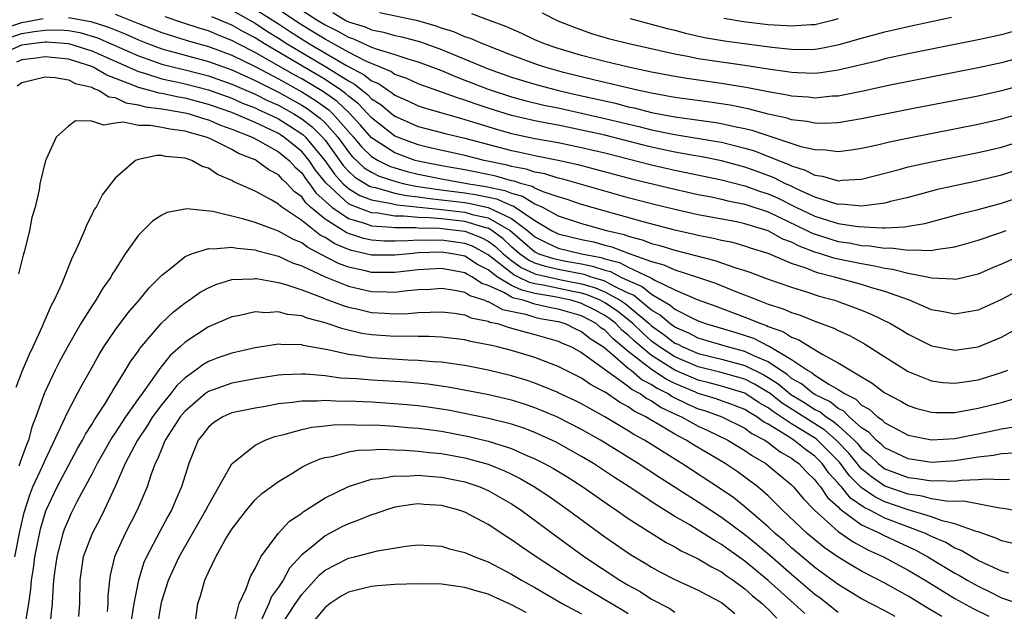
# Model space of a CAD drawing. Units: inches. Extents: x 2511000 to 2512116, y 1497000 to 1500000.
# Drawn here: x 2511067 to 2511151, y 1498644 to 1498695 of the extents above; entities that cross this region are included whole.
import ezdxf

# ---------------------------------------------------------------- set-up
doc = ezdxf.new("R2010")
doc.units = ezdxf.units.IN
doc.header["$MEASUREMENT"] = 0
doc.layers.add('LD25111497_2ft', color=93, linetype='Continuous')

msp = doc.modelspace()

# ---------------------------------------------------------------- linework, layer by layer
at = {"layer": 'LD25111497_2ft'}
for points, elevation in [([(2511075, 1498695.558), (2511077, 1498694.748), (2511079, 1498693.968), (2511081.256, 1498693.256), (2511083, 1498692.766), (2511085, 1498692.021), (2511087, 1498691.047), (2511089, 1498690.001), (2511091, 1498688.892), (2511092.17, 1498688.17), (2511093.33, 1498687.33), (2511093.676, 1498687), (2511095.442, 1498685), (2511096.148, 1498684.147), (2511097, 1498683.346), (2511097.566, 1498683), (2511098.521, 1498682.521), (2511099, 1498682.362), (2511100.049, 1498682.049), (2511101, 1498681.814), (2511103, 1498681.418), (2511105.315, 1498681), (2511106.775, 1498680.775), (2511108.429, 1498680.429), (2511109, 1498680.185), (2511109.941, 1498679.941), (2511111, 1498679.282), (2511111.631, 1498679), (2511113, 1498678.251), (2511115, 1498677.594), (2511117.119, 1498677), (2511118.633, 1498676.633), (2511119, 1498676.492), (2511120.195, 1498676.195), (2511121, 1498675.879), (2511121.709, 1498675.709), (2511123, 1498675.301), (2511126.425, 1498674.425), (2511128.225, 1498673.775), (2511129, 1498673.546), (2511129.405, 1498673.405), (2511131, 1498672.822), (2511133, 1498672.119), (2511134.268, 1498671.732), (2511135.368, 1498671.368), (2511136.706, 1498671), (2511137, 1498670.901), (2511139, 1498670.153), (2511139.822, 1498669.822), (2511141.476, 1498669), (2511142.438, 1498668.438), (2511143, 1498668.086), (2511145, 1498667.096), (2511147, 1498666.725), (2511149, 1498667.021), (2511151, 1498667.837), (2511153, 1498668.94)], 8636), ([(2511085, 1498695.884), (2511087, 1498694.767), (2511088.063, 1498694.062), (2511089, 1498693.493), (2511089.768, 1498693), (2511093.133, 1498691), (2511095, 1498689.82), (2511095.537, 1498689.537), (2511096.201, 1498689), (2511096.655, 1498688.655), (2511097, 1498688.292), (2511097.789, 1498687.789), (2511098.723, 1498687), (2511099, 1498686.784), (2511101, 1498685.918), (2511103.305, 1498685.305), (2511105, 1498684.914), (2511109, 1498683.844), (2511109.702, 1498683.702), (2511111, 1498683.409), (2511113, 1498683.022), (2511114.66, 1498682.66), (2511119.397, 1498681.397), (2511123, 1498680.524), (2511125, 1498680.076), (2511126.134, 1498679.866), (2511127, 1498679.684), (2511127.542, 1498679.541), (2511129, 1498679.259), (2511131, 1498678.58), (2511134.315, 1498677), (2511134.763, 1498676.763), (2511136.264, 1498676.264), (2511137, 1498676.059), (2511137.925, 1498675.925), (2511139, 1498675.715), (2511139.685, 1498675.685), (2511141, 1498675.473), (2511141.491, 1498675.491), (2511143, 1498675.297), (2511143.344, 1498675.344), (2511145, 1498675.28), (2511145.365, 1498675.365), (2511147, 1498675.577), (2511149, 1498676.158), (2511150.758, 1498676.758), (2511151.395, 1498677)], 8630), ([(2511087, 1498695.981), (2511089, 1498694.709), (2511090.031, 1498694.031), (2511091.683, 1498693), (2511094.845, 1498691.155), (2511096.357, 1498690.356), (2511097, 1498689.836), (2511097.591, 1498689.591), (2511098.437, 1498689), (2511098.781, 1498688.781), (2511099, 1498688.596), (2511100.11, 1498688.11), (2511101, 1498687.681), (2511101.502, 1498687.501), (2511104.615, 1498686.615), (2511105, 1498686.524), (2511107.688, 1498685.688), (2511109, 1498685.316), (2511111, 1498684.894), (2511113, 1498684.539), (2511115, 1498684.119), (2511117, 1498683.638), (2511121, 1498682.623), (2511123, 1498682.161), (2511127, 1498681.34), (2511129, 1498680.833), (2511130.341, 1498680.341), (2511131, 1498680.129), (2511131.783, 1498679.783), (2511133.359, 1498679), (2511135, 1498678.213), (2511136.167, 1498677.833), (2511137, 1498677.585), (2511138.677, 1498677.323), (2511140.79, 1498677.21), (2511141, 1498677.232), (2511142.693, 1498677.307), (2511143, 1498677.373), (2511144.404, 1498677.596), (2511145.995, 1498678.005), (2511147.563, 1498678.437), (2511149, 1498678.793), (2511151, 1498679.334), (2511153, 1498679.998)], 8628), ([(2511153, 1498682.386), (2511151, 1498681.747), (2511149, 1498681.255), (2511145.504, 1498680.496), (2511143, 1498679.833), (2511141.474, 1498679.474), (2511141, 1498679.345), (2511139, 1498679.086), (2511137.241, 1498679.241), (2511137, 1498679.23), (2511136.699, 1498679.301), (2511135, 1498679.853), (2511133.471, 1498680.529), (2511132.841, 1498680.841), (2511132.48, 1498681), (2511131.507, 1498681.507), (2511130.055, 1498682.055), (2511129, 1498682.425), (2511127, 1498682.957), (2511125.302, 1498683.302), (2511124.582, 1498683.418), (2511123, 1498683.713), (2511121, 1498684.134), (2511120.301, 1498684.301), (2511117, 1498685.154), (2511115, 1498685.61), (2511113, 1498686.024), (2511112.166, 1498686.166), (2511111, 1498686.403), (2511109, 1498686.851), (2511107, 1498687.48), (2511105.859, 1498687.859), (2511105, 1498688.177), (2511104.357, 1498688.357), (2511101, 1498689.577), (2511100.025, 1498690.025), (2511099, 1498690.385), (2511098.638, 1498690.638), (2511097, 1498691.304), (2511096.452, 1498691.548), (2511095, 1498692.3), (2511093.726, 1498693), (2511093.27, 1498693.27), (2511093, 1498693.397), (2511092.015, 1498694.015), (2511090.765, 1498694.765), (2511089, 1498695.939)], 8626), ([(2511091, 1498695.881), (2511092.373, 1498695), (2511093, 1498694.621), (2511094.102, 1498694.102), (2511095, 1498693.571), (2511095.437, 1498693.436), (2511097, 1498692.718), (2511097.467, 1498692.533), (2511099, 1498692.077), (2511100.368, 1498691.632), (2511101, 1498691.462), (2511103, 1498690.701), (2511104.19, 1498690.19), (2511105, 1498689.893), (2511107, 1498689.112), (2511109, 1498688.453), (2511110.141, 1498688.141), (2511111.755, 1498687.755), (2511113, 1498687.504), (2511117, 1498686.596), (2511119.898, 1498685.898), (2511121, 1498685.617), (2511123, 1498685.216), (2511126.63, 1498684.63), (2511127, 1498684.555), (2511129, 1498684.054), (2511129.813, 1498683.813), (2511131.867, 1498683), (2511132.692, 1498682.692), (2511133, 1498682.531), (2511134.172, 1498682.172), (2511135, 1498681.729), (2511135.654, 1498681.654), (2511137, 1498681.258), (2511137.296, 1498681.296), (2511139, 1498681.4), (2511142.225, 1498682.225), (2511143, 1498682.44), (2511145, 1498682.884), (2511149, 1498683.68), (2511149.887, 1498683.887), (2511151, 1498684.152), (2511153, 1498684.765)], 8624), ([(2511093.678, 1498695.678), (2511094.795, 1498695), (2511095, 1498694.895), (2511096.45, 1498694.45), (2511097, 1498694.192), (2511098.008, 1498694.008), (2511099, 1498693.717), (2511099.599, 1498693.599), (2511101.183, 1498693.183), (2511103, 1498692.522), (2511107, 1498690.869), (2511109, 1498690.155), (2511111, 1498689.544), (2511113.014, 1498689), (2511114.621, 1498688.621), (2511117.899, 1498687.899), (2511119, 1498687.612), (2511119.506, 1498687.506), (2511121, 1498687.115), (2511123, 1498686.744), (2511126.293, 1498686.293), (2511127, 1498686.17), (2511128.091, 1498685.909), (2511129, 1498685.729), (2511129.592, 1498685.592), (2511133.796, 1498684.204), (2511135, 1498683.925), (2511135.904, 1498683.904), (2511137, 1498683.752), (2511138.098, 1498683.902), (2511139, 1498684.046), (2511140.349, 1498684.349), (2511141.395, 1498684.606), (2511143.053, 1498684.947), (2511149, 1498686.104), (2511151, 1498686.558), (2511153, 1498687.144)], 8622), ([(2511153, 1498689.525), (2511151, 1498688.962), (2511149, 1498688.527), (2511143.45, 1498687.45), (2511139, 1498686.559), (2511137, 1498686.229), (2511135.829, 1498686.171), (2511135, 1498686.189), (2511134.337, 1498686.337), (2511133, 1498686.493), (2511132.621, 1498686.621), (2511131, 1498686.975), (2511129.391, 1498687.391), (2511127.728, 1498687.728), (2511125.991, 1498687.991), (2511123, 1498688.398), (2511121, 1498688.761), (2511119.901, 1498689), (2511116.116, 1498689.884), (2511113.449, 1498690.551), (2511111.837, 1498691), (2511111, 1498691.286), (2511109, 1498692.037), (2511106.516, 1498693), (2511105.47, 1498693.47), (2511105, 1498693.61), (2511104.035, 1498694.035), (2511103, 1498694.347), (2511102.522, 1498694.522), (2511100.962, 1498694.962), (2511097.676, 1498695.676)], 8620), ([(2511153, 1498691.917), (2511151, 1498691.369), (2511149, 1498690.946), (2511141.448, 1498689.448), (2511139, 1498688.922), (2511137, 1498688.523), (2511136.5, 1498688.5), (2511135, 1498688.353), (2511134.424, 1498688.424), (2511133, 1498688.52), (2511132.613, 1498688.613), (2511131, 1498688.894), (2511129.238, 1498689.238), (2511127, 1498689.589), (2511124.017, 1498690.017), (2511123, 1498690.188), (2511121, 1498690.582), (2511119.019, 1498691), (2511117, 1498691.476), (2511115, 1498691.995), (2511113, 1498692.59), (2511111.805, 1498693), (2511111, 1498693.346), (2511109.877, 1498693.876), (2511108.495, 1498694.495), (2511107.106, 1498695), (2511105.587, 1498695.587)], 8618), ([(2511153, 1498694.354), (2511151, 1498693.784), (2511149, 1498693.353), (2511143, 1498692.132), (2511141, 1498691.703), (2511140.444, 1498691.556), (2511137, 1498690.734), (2511135.491, 1498690.509), (2511135, 1498690.462), (2511133.491, 1498690.509), (2511133, 1498690.542), (2511132.613, 1498690.613), (2511131, 1498690.838), (2511129, 1498691.144), (2511127, 1498691.42), (2511125, 1498691.726), (2511124.084, 1498691.916), (2511123, 1498692.111), (2511119.046, 1498693), (2511117.417, 1498693.416), (2511115.87, 1498693.87), (2511114.391, 1498694.391), (2511113, 1498694.95), (2511111.633, 1498695.633)], 8616), ([(2511065, 1498694.171), (2511067, 1498694.84), (2511068.833, 1498695.167)], 8638), ([(2511071, 1498695.274), (2511072.917, 1498694.917), (2511074.435, 1498694.435), (2511075, 1498694.191), (2511075.864, 1498693.864), (2511077, 1498693.338), (2511077.857, 1498693), (2511079, 1498692.58), (2511083, 1498691.492), (2511085, 1498690.763), (2511087, 1498689.869), (2511089, 1498688.87), (2511091, 1498687.754), (2511091.466, 1498687.467), (2511092.611, 1498686.611), (2511093, 1498686.223), (2511094.091, 1498685), (2511095, 1498683.728), (2511095.33, 1498683.33), (2511096.368, 1498682.368), (2511097, 1498681.983), (2511097.654, 1498681.655), (2511099.16, 1498681.16), (2511099.806, 1498681), (2511100.786, 1498680.786), (2511102.521, 1498680.521), (2511103.601, 1498680.399), (2511105, 1498680.214), (2511106.052, 1498680.052), (2511107.702, 1498679.702), (2511109, 1498679.147), (2511109.117, 1498679.117), (2511111, 1498677.847), (2511112.42, 1498677), (2511113, 1498676.708), (2511115, 1498676.221), (2511116.009, 1498676.01), (2511117, 1498675.726), (2511117.584, 1498675.584), (2511119, 1498675.039), (2511121, 1498674.334), (2511122.053, 1498674.053), (2511123, 1498673.608), (2511124.931, 1498673), (2511126.464, 1498672.464), (2511128.273, 1498671.727), (2511129.331, 1498671.331), (2511130.14, 1498671), (2511131, 1498670.681), (2511132.28, 1498670.28), (2511133, 1498669.949), (2511133.724, 1498669.724), (2511135, 1498669.219), (2511136.615, 1498668.615), (2511137, 1498668.411), (2511137.968, 1498667.968), (2511139.259, 1498667.259), (2511141, 1498666.151), (2511143, 1498664.902), (2511145, 1498664.09), (2511145.957, 1498663.957), (2511147, 1498663.886), (2511148.031, 1498664.031), (2511149, 1498664.189), (2511151, 1498664.796), (2511151.542, 1498665)], 8638), ([(2511153.551, 1498672.449), (2511151, 1498671.069), (2511149, 1498670.166), (2511147, 1498669.818), (2511146.016, 1498670.016), (2511145, 1498670.192), (2511143.109, 1498671), (2511141, 1498671.748), (2511139.958, 1498672.042), (2511139, 1498672.35), (2511136.667, 1498673), (2511135.33, 1498673.33), (2511135, 1498673.437), (2511134.256, 1498673.744), (2511133, 1498674.158), (2511131, 1498675.016), (2511129.485, 1498675.485), (2511129, 1498675.658), (2511127.947, 1498675.947), (2511127, 1498676.136), (2511126.316, 1498676.316), (2511125, 1498676.563), (2511124.653, 1498676.653), (2511123, 1498677.021), (2511120.273, 1498677.727), (2511115, 1498679.231), (2511113.686, 1498679.686), (2511113, 1498679.876), (2511111.687, 1498680.313), (2511111, 1498680.62), (2511110.766, 1498680.766), (2511109.86, 1498681), (2511109.221, 1498681.221), (2511109, 1498681.263), (2511107.653, 1498681.653), (2511105.999, 1498681.999), (2511105, 1498682.191), (2511103, 1498682.532), (2511101, 1498682.924), (2511100.734, 1498683), (2511099, 1498683.643), (2511097, 1498684.932), (2511096.036, 1498686.036), (2511095.074, 1498687.074), (2511094.042, 1498688.042), (2511092.874, 1498688.873), (2511091, 1498690.007), (2511090.358, 1498690.357), (2511087, 1498692.271), (2511085.555, 1498693), (2511085, 1498693.301), (2511083.774, 1498693.774), (2511083, 1498694.114), (2511082.313, 1498694.313), (2511080.801, 1498694.801), (2511079.306, 1498695.306)], 8634), ([(2511152.948, 1498675), (2511151, 1498674.104), (2511150.212, 1498673.788), (2511149, 1498673.254), (2511147.184, 1498672.816), (2511147, 1498672.784), (2511146.815, 1498672.815), (2511145, 1498672.903), (2511144.618, 1498673), (2511143, 1498673.313), (2511141.655, 1498673.655), (2511141, 1498673.728), (2511139.967, 1498673.967), (2511139, 1498674.116), (2511137, 1498674.537), (2511136.628, 1498674.628), (2511135.477, 1498675), (2511135, 1498675.138), (2511133.641, 1498675.641), (2511133, 1498675.979), (2511132.257, 1498676.257), (2511131, 1498676.954), (2511129, 1498677.568), (2511128.28, 1498677.72), (2511125, 1498678.337), (2511123, 1498678.788), (2511121, 1498679.276), (2511119, 1498679.797), (2511113.386, 1498681.386), (2511113, 1498681.471), (2511111.841, 1498681.841), (2511111, 1498681.994), (2511110.253, 1498682.252), (2511109, 1498682.486), (2511108.602, 1498682.602), (2511106.646, 1498683), (2511105, 1498683.419), (2511101.882, 1498684.117), (2511101, 1498684.341), (2511099.215, 1498685), (2511099, 1498685.093), (2511097, 1498686.647), (2511095.865, 1498687.865), (2511095, 1498688.52), (2511094.754, 1498688.754), (2511094.408, 1498689), (2511093, 1498689.936), (2511087.809, 1498693), (2511087, 1498693.509), (2511086.018, 1498694.018), (2511085, 1498694.615), (2511083.313, 1498695.312)], 8632), ([(2511119.168, 1498695.168), (2511122.329, 1498694.329), (2511123, 1498694.166), (2511123.913, 1498693.913), (2511125.545, 1498693.545), (2511127.25, 1498693.25), (2511131.291, 1498692.709), (2511133, 1498692.534), (2511133.48, 1498692.52), (2511135, 1498692.544), (2511135.399, 1498692.601), (2511137.068, 1498692.933), (2511139, 1498693.501), (2511141, 1498694.044), (2511143, 1498694.494), (2511146.718, 1498695.282)], 8614), ([(2511137, 1498695.139), (2511136.488, 1498695), (2511135, 1498694.639), (2511134.633, 1498694.633), (2511133, 1498694.504), (2511132.55, 1498694.55), (2511131, 1498694.625), (2511128.882, 1498694.882), (2511127.181, 1498695.181)], 8612), ([(2511065, 1498693.229), (2511067, 1498693.884), (2511068.074, 1498694.074), (2511069, 1498694.185), (2511070.207, 1498694.207), (2511071, 1498694.147), (2511071.97, 1498693.97), (2511073.508, 1498693.508), (2511077, 1498691.972), (2511079, 1498691.269), (2511080.045, 1498691), (2511081, 1498690.775), (2511083, 1498690.258), (2511085, 1498689.551), (2511087, 1498688.691), (2511088.126, 1498688.126), (2511089, 1498687.735), (2511090.315, 1498687), (2511091, 1498686.57), (2511091.888, 1498685.888), (2511092.776, 1498685), (2511093, 1498684.727), (2511094.556, 1498682.557), (2511095, 1498682.074), (2511095.56, 1498681.56), (2511096.801, 1498680.801), (2511097, 1498680.727), (2511097.334, 1498680.666), (2511099, 1498680.197), (2511099.983, 1498679.982), (2511101, 1498679.875), (2511101.755, 1498679.755), (2511103, 1498679.63), (2511105, 1498679.38), (2511105.329, 1498679.329), (2511107, 1498678.968), (2511109, 1498678.031), (2511110.37, 1498677), (2511111, 1498676.452), (2511111.948, 1498675.948), (2511113, 1498675.474), (2511114.983, 1498675), (2511116.675, 1498674.675), (2511117, 1498674.564), (2511118.241, 1498674.241), (2511119, 1498673.851), (2511120.938, 1498672.938), (2511121, 1498672.887), (2511121.27, 1498672.73), (2511123, 1498671.908), (2511124.916, 1498671.084), (2511126.503, 1498670.503), (2511129, 1498669.56), (2511130.346, 1498669), (2511130.838, 1498668.838), (2511131, 1498668.755), (2511132.305, 1498668.305), (2511133, 1498667.83), (2511133.615, 1498667.615), (2511134.588, 1498667), (2511135.618, 1498666.382), (2511137, 1498665.647), (2511139, 1498664.422), (2511139.903, 1498663.903), (2511140.917, 1498663.118), (2511141, 1498663.054), (2511142.354, 1498662.354), (2511143, 1498661.98), (2511143.732, 1498661.732), (2511145, 1498661.398), (2511145.373, 1498661.373), (2511147, 1498661.386), (2511147.456, 1498661.456), (2511149, 1498661.738), (2511151, 1498662.246), (2511153, 1498662.837)], 8640), ([(2511065.675, 1498692.325), (2511067, 1498692.903), (2511067.646, 1498693), (2511069, 1498693.163), (2511069.166, 1498693.166), (2511071.022, 1498693.022), (2511073, 1498692.396), (2511077, 1498690.616), (2511077.517, 1498690.483), (2511079, 1498690.009), (2511080.248, 1498689.752), (2511081, 1498689.575), (2511083, 1498689.05), (2511085, 1498688.332), (2511085.926, 1498687.926), (2511087, 1498687.512), (2511087.341, 1498687.341), (2511088.104, 1498687), (2511089, 1498686.556), (2511089.961, 1498685.961), (2511091, 1498685.292), (2511091.165, 1498685.165), (2511091.331, 1498685), (2511092.976, 1498683), (2511093.813, 1498681.813), (2511094.56, 1498681), (2511095, 1498680.597), (2511095.99, 1498679.99), (2511097, 1498679.611), (2511098.696, 1498679.304), (2511099.179, 1498679.179), (2511103, 1498678.793), (2511105, 1498678.56), (2511105.626, 1498678.374), (2511107, 1498678.072), (2511108.865, 1498677), (2511111, 1498675.149), (2511111.097, 1498675.097), (2511111.313, 1498675), (2511112.578, 1498674.578), (2511113.647, 1498674.353), (2511115, 1498674.124), (2511115.943, 1498673.943), (2511117, 1498673.581), (2511117.461, 1498673.461), (2511118.358, 1498673), (2511119, 1498672.699), (2511120.187, 1498672.187), (2511121, 1498671.522), (2511122.596, 1498670.596), (2511123, 1498670.242), (2511124.57, 1498669.43), (2511125, 1498669.233), (2511125.623, 1498669), (2511128.23, 1498668.23), (2511129.745, 1498667.745), (2511131, 1498667.106), (2511131.079, 1498667.079), (2511133, 1498665.931), (2511134.361, 1498665), (2511134.772, 1498664.772), (2511135, 1498664.583), (2511136.18, 1498663.819), (2511137, 1498663.362), (2511137.357, 1498663.118), (2511137.529, 1498663), (2511138.512, 1498662.512), (2511139, 1498662.011), (2511139.658, 1498661.658), (2511140.367, 1498661), (2511140.753, 1498660.753), (2511141, 1498660.489), (2511142.118, 1498659.882), (2511143, 1498659.429), (2511145, 1498659.024), (2511147, 1498659.15), (2511148.537, 1498659.463), (2511149, 1498659.54), (2511151, 1498659.966), (2511151.882, 1498660.118)], 8642), ([(2511152.117, 1498657.883), (2511151, 1498657.821), (2511150.315, 1498657.685), (2511149, 1498657.545), (2511147, 1498657.226), (2511145, 1498657.094), (2511143, 1498657.399), (2511141, 1498658.336), (2511140.663, 1498658.663), (2511140.251, 1498659), (2511139.646, 1498659.647), (2511139, 1498660.06), (2511137.945, 1498661), (2511137.479, 1498661.479), (2511137, 1498661.717), (2511136.29, 1498662.29), (2511135, 1498662.909), (2511134.853, 1498663), (2511134.711, 1498663.118), (2511133.842, 1498663.842), (2511133, 1498664.307), (2511132.625, 1498664.625), (2511132.035, 1498665), (2511131, 1498665.709), (2511129.764, 1498666.236), (2511129, 1498666.619), (2511127.515, 1498667), (2511125, 1498667.752), (2511124.177, 1498668.177), (2511123, 1498668.684), (2511122.568, 1498669), (2511121.733, 1498669.733), (2511121, 1498670.158), (2511119.435, 1498671.435), (2511119, 1498671.623), (2511117.828, 1498672.172), (2511117, 1498672.631), (2511116.741, 1498672.741), (2511115.827, 1498673), (2511115.211, 1498673.211), (2511113, 1498673.637), (2511111.894, 1498673.894), (2511111, 1498674.192), (2511110.442, 1498674.442), (2511109.679, 1498675), (2511109, 1498675.591), (2511108.28, 1498676.28), (2511107.307, 1498677), (2511107, 1498677.177), (2511106.774, 1498677.226), (2511105, 1498677.752), (2511103, 1498677.976), (2511101.918, 1498678.082), (2511101, 1498678.103), (2511099.768, 1498678.231), (2511099, 1498678.228), (2511097.537, 1498678.463), (2511097, 1498678.495), (2511095.179, 1498679.179), (2511095, 1498679.289), (2511093.069, 1498681.069), (2511092.179, 1498682.179), (2511091.633, 1498683), (2511091, 1498683.758), (2511089.469, 1498685), (2511089.184, 1498685.184), (2511089, 1498685.297), (2511088.411, 1498685.589), (2511087, 1498686.246), (2511085, 1498687.107), (2511083, 1498687.809), (2511081, 1498688.348), (2511080.437, 1498688.437), (2511079, 1498688.748), (2511078.776, 1498688.776), (2511077.986, 1498689), (2511077, 1498689.254), (2511076.538, 1498689.462), (2511074.301, 1498690.301), (2511073.134, 1498691), (2511073, 1498691.06), (2511071, 1498691.685), (2511069, 1498691.884), (2511068.235, 1498691.765), (2511067, 1498691.623), (2511066.566, 1498691.434)], 8644), ([(2511066.609, 1498689.391), (2511067, 1498689.697), (2511069, 1498690.159), (2511069.883, 1498690.118), (2511071, 1498689.925), (2511071.613, 1498689.613), (2511073, 1498689.277), (2511073.173, 1498689.173), (2511073.654, 1498689), (2511074.465, 1498688.464), (2511075, 1498688.39), (2511075.939, 1498687.939), (2511077, 1498687.777), (2511077.605, 1498687.605), (2511079, 1498687.435), (2511079.357, 1498687.357), (2511081, 1498687.097), (2511081.362, 1498687), (2511082.584, 1498686.584), (2511083, 1498686.47), (2511084.03, 1498686.03), (2511085, 1498685.692), (2511086.758, 1498685), (2511087.253, 1498684.747), (2511089, 1498683.75), (2511089.929, 1498683), (2511090.43, 1498682.43), (2511091, 1498681.933), (2511091.373, 1498681.373), (2511091.675, 1498681), (2511092.218, 1498680.218), (2511093.586, 1498679), (2511095, 1498678.013), (2511096.393, 1498677.607), (2511097, 1498677.379), (2511098.722, 1498677.278), (2511099, 1498677.233), (2511100.757, 1498677.243), (2511101, 1498677.217), (2511102.823, 1498677.177), (2511104.473, 1498677), (2511105, 1498676.927), (2511106.396, 1498676.395), (2511107, 1498676.074), (2511107.617, 1498675.617), (2511108.262, 1498675), (2511109, 1498674.406), (2511109.812, 1498673.812), (2511111, 1498673.28), (2511111.21, 1498673.21), (2511113.245, 1498672.755), (2511115, 1498672.421), (2511116.107, 1498672.108), (2511117, 1498671.729), (2511118.315, 1498671), (2511118.724, 1498670.724), (2511120.789, 1498669), (2511121, 1498668.805), (2511122.059, 1498668.059), (2511123, 1498667.334), (2511123.233, 1498667.233), (2511123.685, 1498667), (2511125, 1498666.448), (2511127, 1498665.958), (2511129, 1498665.421), (2511130.613, 1498664.613), (2511131, 1498664.378), (2511131.842, 1498663.842), (2511132.703, 1498663.118), (2511132.928, 1498662.928), (2511134.177, 1498662.177), (2511135, 1498661.644), (2511135.435, 1498661.435), (2511135.974, 1498661), (2511136.599, 1498660.599), (2511137, 1498660.25), (2511138.365, 1498659), (2511138.674, 1498658.674), (2511139, 1498658.271), (2511139.699, 1498657.699), (2511140.42, 1498657), (2511140.736, 1498656.736), (2511141, 1498656.557), (2511143, 1498655.809), (2511143.724, 1498655.724), (2511145, 1498655.501), (2511145.53, 1498655.53), (2511147, 1498655.494), (2511147.573, 1498655.573), (2511149, 1498655.615), (2511149.687, 1498655.687), (2511151, 1498655.631), (2511151.671, 1498655.671)], 8646), ([(2511153, 1498652.793), (2511151.149, 1498653.148), (2511150.832, 1498653.169), (2511147.761, 1498653.761), (2511147, 1498653.741), (2511146.24, 1498653.76), (2511145, 1498653.982), (2511144.202, 1498654.202), (2511143, 1498654.382), (2511141, 1498655.058), (2511139.846, 1498655.846), (2511139, 1498656.551), (2511138.775, 1498656.775), (2511138.61, 1498657), (2511137.89, 1498657.89), (2511137, 1498658.829), (2511136.83, 1498659), (2511135.852, 1498659.852), (2511132.181, 1498662.181), (2511131.06, 1498663.06), (2511130.964, 1498663.118), (2511129.816, 1498663.816), (2511129, 1498664.225), (2511126.835, 1498664.834), (2511125, 1498665.286), (2511123, 1498666.141), (2511121.68, 1498667), (2511121, 1498667.504), (2511120.203, 1498668.203), (2511119.377, 1498669), (2511118.067, 1498670.067), (2511117, 1498670.789), (2511116.592, 1498671), (2511115.474, 1498671.474), (2511115, 1498671.608), (2511114.249, 1498671.751), (2511111.693, 1498672.307), (2511111, 1498672.424), (2511110.533, 1498672.533), (2511109.589, 1498673), (2511109.182, 1498673.182), (2511107, 1498674.91), (2511105.643, 1498675.643), (2511105, 1498675.888), (2511103, 1498676.167), (2511102.135, 1498676.135), (2511101, 1498676.166), (2511100.093, 1498676.093), (2511099, 1498676.085), (2511098.089, 1498676.088), (2511097, 1498676.162), (2511096.31, 1498676.31), (2511095, 1498676.725), (2511094.807, 1498676.807), (2511093, 1498677.956), (2511091.759, 1498679), (2511091.357, 1498679.357), (2511091, 1498679.871), (2511090.343, 1498680.343), (2511089.755, 1498681), (2511089.351, 1498681.351), (2511089, 1498681.751), (2511088.179, 1498682.18), (2511087.107, 1498683), (2511087, 1498683.056), (2511085.592, 1498683.592), (2511085, 1498683.929), (2511083.131, 1498684.869), (2511082.825, 1498685), (2511081.391, 1498685.391), (2511081, 1498685.524), (2511079.688, 1498685.688), (2511079, 1498685.839), (2511077.999, 1498686.001), (2511077, 1498686.004), (2511075.728, 1498686.271), (2511075, 1498686.206), (2511074.03, 1498686.03), (2511073, 1498686.375), (2511071.602, 1498686.398), (2511071, 1498685.935), (2511069.942, 1498685), (2511069.107, 1498683.107), (2511069.045, 1498683), (2511068.556, 1498681), (2511068.492, 1498680.492), (2511068.142, 1498679), (2511067.882, 1498678.118), (2511067.677, 1498677), (2511067.234, 1498675.234), (2511067.122, 1498674.878), (2511066.732, 1498673.268)], 8648), ([(2511152.118, 1498650.118), (2511151, 1498650.367), (2511150.581, 1498650.581), (2511149, 1498651.133), (2511148.831, 1498651.169), (2511147, 1498651.833), (2511145.903, 1498652.097), (2511145, 1498652.434), (2511143, 1498653.038), (2511141, 1498653.717), (2511140.131, 1498654.131), (2511138.954, 1498654.954), (2511137.955, 1498655.955), (2511137.105, 1498657.105), (2511136.117, 1498658.117), (2511135.105, 1498659.105), (2511133, 1498660.402), (2511131.434, 1498661.434), (2511131, 1498661.772), (2511130.219, 1498662.219), (2511129, 1498663.03), (2511128.707, 1498663.118), (2511127, 1498663.629), (2511125.924, 1498663.924), (2511125, 1498664.147), (2511123, 1498665), (2511121, 1498666.261), (2511120.092, 1498667), (2511119.51, 1498667.51), (2511119, 1498668.002), (2511118.452, 1498668.452), (2511117.921, 1498669), (2511117.411, 1498669.411), (2511117, 1498669.689), (2511116.149, 1498670.149), (2511115, 1498670.73), (2511114.101, 1498671), (2511112.692, 1498671.308), (2511111, 1498671.593), (2511109.859, 1498671.859), (2511109, 1498672.284), (2511107.79, 1498673), (2511107, 1498673.605), (2511106.081, 1498674.081), (2511105, 1498674.791), (2511103.934, 1498675), (2511103, 1498675.133), (2511101, 1498675.062), (2511100.232, 1498675), (2511099, 1498674.866), (2511097, 1498674.874), (2511096.496, 1498675), (2511095.265, 1498675.265), (2511095, 1498675.349), (2511093.839, 1498675.84), (2511093, 1498676.391), (2511092.592, 1498676.592), (2511091, 1498677.854), (2511089.288, 1498679), (2511089.121, 1498679.121), (2511089, 1498679.255), (2511088.384, 1498679.616), (2511087, 1498680.352), (2511085.589, 1498681), (2511085.174, 1498681.174), (2511085, 1498681.288), (2511083.79, 1498681.79), (2511083, 1498682.327), (2511082.484, 1498682.483), (2511081.587, 1498683), (2511081, 1498683.202), (2511079.341, 1498683.341), (2511079, 1498683.422), (2511078.575, 1498683.425), (2511077, 1498683.094), (2511076.759, 1498683), (2511075, 1498681.481), (2511073.928, 1498680.072), (2511073.379, 1498679), (2511073.221, 1498678.779), (2511073, 1498678.32), (2511072.541, 1498677.459), (2511072.372, 1498677), (2511071.938, 1498675.938), (2511071.508, 1498675), (2511071.332, 1498674.668), (2511070.452, 1498672.452), (2511069.78, 1498671), (2511069.494, 1498670.506), (2511068.896, 1498669.104), (2511068.767, 1498668.767), (2511067.952, 1498667), (2511067.639, 1498666.361), (2511067.036, 1498664.964), (2511066.485, 1498663.515)], 8650), ([(2511151.607, 1498647.607), (2511151, 1498647.753), (2511149.615, 1498648.385), (2511149, 1498648.694), (2511148.439, 1498649), (2511147.537, 1498649.537), (2511147, 1498649.745), (2511146.215, 1498650.215), (2511145, 1498650.742), (2511144.471, 1498651), (2511141, 1498652.317), (2511139.705, 1498653), (2511139.228, 1498653.228), (2511138.04, 1498654.04), (2511137.272, 1498655), (2511137.135, 1498655.135), (2511137, 1498655.32), (2511136.186, 1498656.186), (2511135.629, 1498657), (2511135, 1498657.632), (2511134.192, 1498658.192), (2511133.198, 1498659), (2511132.631, 1498659.369), (2511131, 1498660.363), (2511130.582, 1498660.582), (2511130.027, 1498661), (2511129.374, 1498661.374), (2511129, 1498661.624), (2511128.015, 1498662.015), (2511126.54, 1498662.54), (2511125, 1498663.017), (2511124.76, 1498663.118), (2511123, 1498663.854), (2511122.232, 1498664.232), (2511121, 1498665.054), (2511119, 1498666.621), (2511117.704, 1498667.704), (2511117, 1498668.432), (2511116.653, 1498668.653), (2511116.24, 1498669), (2511115, 1498669.655), (2511113, 1498670.255), (2511112.365, 1498670.365), (2511111, 1498670.677), (2511109.98, 1498671), (2511109.185, 1498671.186), (2511109, 1498671.277), (2511108.322, 1498671.678), (2511107, 1498672.269), (2511106.443, 1498672.443), (2511105.647, 1498673), (2511105.221, 1498673.221), (2511105, 1498673.366), (2511103, 1498673.728), (2511101, 1498673.612), (2511099, 1498673.386), (2511097, 1498673.391), (2511096.478, 1498673.522), (2511095, 1498673.844), (2511094.154, 1498674.154), (2511092.57, 1498675), (2511091.517, 1498675.517), (2511091, 1498675.921), (2511090.232, 1498676.232), (2511089, 1498676.936), (2511087, 1498677.666), (2511086.038, 1498677.962), (2511083.391, 1498678.608), (2511081.148, 1498678.853), (2511079.467, 1498678.533), (2511079, 1498678.294), (2511078.204, 1498677.796), (2511077, 1498676.595), (2511075.867, 1498675), (2511075, 1498673.627), (2511074.762, 1498673.237), (2511074.649, 1498673), (2511073.961, 1498672.039), (2511073.359, 1498671), (2511073, 1498670.484), (2511072.073, 1498669), (2511071, 1498667.15), (2511070.253, 1498665.747), (2511069.878, 1498665), (2511068.982, 1498663.118), (2511068.95, 1498663.05), (2511068.223, 1498661), (2511067.882, 1498660.118), (2511067.592, 1498659), (2511067.407, 1498658.593), (2511066.874, 1498657.126), (2511066.759, 1498656.759)], 8652), ([(2511066.411, 1498649), (2511066.836, 1498651.164), (2511067.206, 1498652.794), (2511067.687, 1498654.314), (2511067.963, 1498655), (2511068.785, 1498656.785), (2511069, 1498657.29), (2511070.569, 1498660.569), (2511070.748, 1498661), (2511071, 1498661.534), (2511071.843, 1498663.118), (2511072.205, 1498663.795), (2511072.902, 1498665), (2511073.65, 1498666.35), (2511074.05, 1498667), (2511075, 1498668.426), (2511076.092, 1498669.908), (2511077.073, 1498671), (2511077.928, 1498672.072), (2511078.855, 1498673), (2511078.916, 1498673.084), (2511079, 1498673.167), (2511079.742, 1498673.742), (2511081, 1498674.768), (2511081.552, 1498675), (2511083, 1498675.459), (2511083.414, 1498675.414), (2511085, 1498675.564), (2511085.46, 1498675.46), (2511087, 1498675.322), (2511087.239, 1498675.24), (2511089, 1498674.784), (2511090.213, 1498674.213), (2511091, 1498673.961), (2511093.021, 1498673.02), (2511095, 1498672.212), (2511095.974, 1498671.975), (2511097, 1498671.757), (2511098.286, 1498671.714), (2511099, 1498671.712), (2511099.823, 1498671.823), (2511101, 1498671.926), (2511102.03, 1498671.97), (2511103, 1498672.047), (2511104.124, 1498671.876), (2511105, 1498671.688), (2511105.405, 1498671.405), (2511106.702, 1498671), (2511106.904, 1498670.904), (2511107, 1498670.886), (2511108.216, 1498670.217), (2511110.194, 1498669.806), (2511111, 1498669.551), (2511111.448, 1498669.448), (2511113, 1498669.179), (2511113.597, 1498669), (2511114.532, 1498668.533), (2511115, 1498668.334), (2511115.726, 1498667.726), (2511116.861, 1498667), (2511117.622, 1498666.377), (2511119, 1498665.186), (2511119.238, 1498665), (2511120.188, 1498664.188), (2511121, 1498663.776), (2511121.465, 1498663.465), (2511122.169, 1498663.118), (2511122.408, 1498663), (2511122.758, 1498662.758), (2511124.092, 1498662.092), (2511125, 1498661.703), (2511125.536, 1498661.536), (2511127.015, 1498661), (2511129, 1498660.025), (2511129.585, 1498659.585), (2511130.7, 1498659), (2511131, 1498658.801), (2511132.016, 1498658.016), (2511133, 1498657.46), (2511133.254, 1498657.254), (2511133.62, 1498657), (2511134.277, 1498656.277), (2511135, 1498655.606), (2511135.246, 1498655.246), (2511135.477, 1498655), (2511136.084, 1498654.085), (2511137, 1498653.282), (2511137.125, 1498653.126), (2511139, 1498651.753), (2511140.613, 1498651), (2511140.861, 1498650.861), (2511142.216, 1498650.216), (2511143.582, 1498649.582), (2511144.663, 1498649), (2511147, 1498647.593), (2511147.39, 1498647.39), (2511148.047, 1498647), (2511149, 1498646.468), (2511149.998, 1498645.998), (2511151, 1498645.481), (2511153, 1498644.816)], 8654), ([(2511067.313, 1498643.313), (2511067.605, 1498645), (2511067.781, 1498646.219), (2511067.836, 1498647), (2511068.006, 1498647.994), (2511068.132, 1498649), (2511068.622, 1498651.378), (2511069.072, 1498652.928), (2511070.041, 1498655), (2511071.763, 1498658.237), (2511072.207, 1498659), (2511072.469, 1498659.531), (2511073, 1498660.345), (2511073.239, 1498660.761), (2511074.177, 1498662.177), (2511074.683, 1498663), (2511074.746, 1498663.118), (2511074.794, 1498663.206), (2511075.909, 1498665), (2511076.306, 1498665.694), (2511077, 1498666.676), (2511077.124, 1498666.876), (2511078.958, 1498669), (2511080.002, 1498669.998), (2511081, 1498670.779), (2511081.342, 1498671), (2511082.304, 1498671.696), (2511083, 1498672.073), (2511083.642, 1498672.358), (2511085, 1498672.776), (2511086.85, 1498672.85), (2511087, 1498672.873), (2511087.136, 1498672.864), (2511089, 1498672.516), (2511089.647, 1498672.353), (2511091, 1498671.892), (2511092.751, 1498671.25), (2511093, 1498671.141), (2511094.549, 1498670.549), (2511095, 1498670.417), (2511095.742, 1498670.258), (2511097, 1498669.96), (2511098.113, 1498669.887), (2511099, 1498669.853), (2511100.119, 1498669.881), (2511101, 1498669.968), (2511102.029, 1498669.971), (2511103, 1498670.02), (2511104.109, 1498669.891), (2511105, 1498669.745), (2511105.506, 1498669.506), (2511107, 1498669.21), (2511107.136, 1498669.136), (2511107.777, 1498669), (2511108.693, 1498668.694), (2511109, 1498668.625), (2511110.254, 1498668.254), (2511111, 1498668.076), (2511113, 1498667.502), (2511113.335, 1498667.335), (2511114.125, 1498667), (2511115, 1498666.521), (2511119, 1498663.627), (2511119.338, 1498663.338), (2511119.773, 1498663.118), (2511120.005, 1498663), (2511120.574, 1498662.574), (2511121, 1498662.367), (2511121.809, 1498661.809), (2511123.171, 1498661.171), (2511123.568, 1498661), (2511125, 1498660.203), (2511125.828, 1498659.828), (2511127.542, 1498659), (2511129, 1498658.123), (2511129.648, 1498657.648), (2511130.78, 1498657), (2511131, 1498656.834), (2511133, 1498655.161), (2511133.159, 1498655), (2511133.993, 1498653.993), (2511134.971, 1498653), (2511137, 1498651.181), (2511138.283, 1498650.283), (2511139.581, 1498649.58), (2511140.882, 1498649), (2511142.245, 1498648.245), (2511143, 1498647.852), (2511144.433, 1498647), (2511146.007, 1498646.007), (2511147, 1498645.428), (2511148.566, 1498644.566), (2511149.909, 1498643.909)], 8656), ([(2511145.866, 1498643.866), (2511144.617, 1498644.617), (2511143, 1498645.621), (2511141, 1498646.725), (2511139, 1498647.753), (2511138.208, 1498648.209), (2511137, 1498648.956), (2511135.798, 1498649.798), (2511135, 1498650.443), (2511134.342, 1498651), (2511132.226, 1498653), (2511131, 1498654.217), (2511130.098, 1498655), (2511129, 1498655.835), (2511128.318, 1498656.318), (2511127.3, 1498657), (2511124.593, 1498658.593), (2511123.963, 1498659), (2511123, 1498659.505), (2511121.7, 1498660.3), (2511120.804, 1498660.805), (2511120.508, 1498661), (2511119.492, 1498661.492), (2511119, 1498661.861), (2511118.253, 1498662.252), (2511117.007, 1498663.118), (2511117, 1498663.123), (2511115.767, 1498663.767), (2511115, 1498664.317), (2511113.613, 1498665), (2511113, 1498665.319), (2511111, 1498666.087), (2511109, 1498666.69), (2511107.795, 1498667), (2511107.145, 1498667.145), (2511107, 1498667.193), (2511105.477, 1498667.477), (2511105, 1498667.6), (2511103, 1498667.833), (2511101.887, 1498667.887), (2511101, 1498667.884), (2511099.911, 1498667.911), (2511099, 1498667.887), (2511097, 1498668.026), (2511096.163, 1498668.164), (2511094.541, 1498668.541), (2511093, 1498669.069), (2511091.468, 1498669.468), (2511091, 1498669.655), (2511089.791, 1498669.791), (2511089, 1498670.009), (2511087.935, 1498669.935), (2511087, 1498670.003), (2511085.695, 1498669.695), (2511085, 1498669.57), (2511083, 1498668.724), (2511081, 1498667.402), (2511080.573, 1498667), (2511079.739, 1498666.26), (2511078.85, 1498665.15), (2511078.193, 1498664.193), (2511077.405, 1498663.118), (2511077, 1498662.565), (2511075.899, 1498661), (2511075, 1498659.623), (2511074.743, 1498659.257), (2511073.462, 1498657), (2511073, 1498656.084), (2511071.769, 1498653.769), (2511071.254, 1498652.746), (2511071, 1498652.209), (2511070.653, 1498651.347), (2511070.539, 1498651), (2511070.013, 1498649), (2511069.843, 1498647.843), (2511069.739, 1498647), (2511069.627, 1498645.627), (2511069.614, 1498645), (2511069.428, 1498643.428)], 8658), ([(2511141.874, 1498643.874), (2511141, 1498644.367), (2511139, 1498645.402), (2511137, 1498646.608), (2511135, 1498648.087), (2511133, 1498649.773), (2511132.354, 1498650.354), (2511131.592, 1498651), (2511131, 1498651.557), (2511129, 1498653.293), (2511128.051, 1498654.051), (2511127, 1498654.782), (2511123.601, 1498657), (2511123.222, 1498657.222), (2511120.379, 1498659), (2511119.486, 1498659.486), (2511119, 1498659.808), (2511117, 1498661.018), (2511115.711, 1498661.711), (2511115, 1498662.124), (2511114.414, 1498662.414), (2511113, 1498663.073), (2511112.89, 1498663.118), (2511111, 1498663.887), (2511110.166, 1498664.166), (2511109, 1498664.525), (2511107, 1498665.02), (2511105, 1498665.415), (2511104.531, 1498665.469), (2511103, 1498665.691), (2511102.275, 1498665.725), (2511101, 1498665.847), (2511100.133, 1498665.867), (2511097, 1498666.057), (2511095.738, 1498666.262), (2511095, 1498666.339), (2511093.252, 1498666.748), (2511091.138, 1498667.138), (2511091, 1498667.182), (2511089.21, 1498667.21), (2511089, 1498667.239), (2511087, 1498666.921), (2511085, 1498666.466), (2511083.912, 1498666.088), (2511083, 1498665.744), (2511082.533, 1498665.467), (2511081.931, 1498665), (2511081, 1498664.349), (2511080.308, 1498663.692), (2511079.87, 1498663.118), (2511079.78, 1498663), (2511079, 1498662.051), (2511078.221, 1498661), (2511077.756, 1498660.244), (2511076.914, 1498659), (2511075.872, 1498657), (2511075, 1498655.04), (2511074.069, 1498653), (2511073.713, 1498652.288), (2511073.027, 1498651), (2511072.283, 1498649), (2511071.988, 1498647), (2511071.954, 1498645), (2511071.874, 1498643.874)], 8660), ([(2511137, 1498644.227), (2511135.438, 1498645.439), (2511135, 1498645.761), (2511133, 1498647.472), (2511131.118, 1498649.118), (2511130.035, 1498650.035), (2511129, 1498650.883), (2511127, 1498652.378), (2511125, 1498653.678), (2511121.752, 1498655.752), (2511119.84, 1498657), (2511116.609, 1498659), (2511115, 1498659.923), (2511112.859, 1498661), (2511111.559, 1498661.559), (2511111, 1498661.779), (2511110.087, 1498662.087), (2511109, 1498662.432), (2511106.912, 1498662.912), (2511105.843, 1498663.118), (2511103.558, 1498663.558), (2511101.807, 1498663.807), (2511099.972, 1498663.972), (2511097, 1498664.14), (2511095.741, 1498664.259), (2511094.332, 1498664.332), (2511093, 1498664.519), (2511091.331, 1498664.668), (2511091, 1498664.67), (2511089.394, 1498664.606), (2511089, 1498664.569), (2511087, 1498664.263), (2511085, 1498663.894), (2511083, 1498663.178), (2511082.917, 1498663.118), (2511082.757, 1498663), (2511081, 1498661.5), (2511080.585, 1498661), (2511079.807, 1498659.807), (2511079.302, 1498659), (2511079, 1498658.292), (2511078.639, 1498657.361), (2511078.438, 1498657), (2511078.095, 1498656.095), (2511077.746, 1498655), (2511076.908, 1498653), (2511075.877, 1498651), (2511074.952, 1498649), (2511074.584, 1498647.416), (2511074.52, 1498647), (2511074.388, 1498645.612), (2511074.381, 1498645), (2511074.317, 1498644.317)], 8662), ([(2511134.129, 1498644.129), (2511133.188, 1498645), (2511131, 1498646.956), (2511129, 1498648.625), (2511127.608, 1498649.608), (2511127, 1498650.059), (2511126.388, 1498650.388), (2511125, 1498651.285), (2511124.273, 1498651.727), (2511123, 1498652.468), (2511121.433, 1498653.433), (2511119.082, 1498655), (2511117.808, 1498655.808), (2511116.015, 1498657), (2511115, 1498657.615), (2511112.817, 1498658.817), (2511111, 1498659.651), (2511110.033, 1498660.033), (2511109, 1498660.382), (2511106.899, 1498660.899), (2511103.568, 1498661.568), (2511101.841, 1498661.842), (2511101, 1498661.956), (2511100.048, 1498662.048), (2511098.19, 1498662.189), (2511097, 1498662.258), (2511096.277, 1498662.278), (2511095, 1498662.348), (2511094.334, 1498662.334), (2511093, 1498662.401), (2511092.346, 1498662.346), (2511091, 1498662.353), (2511090.226, 1498662.226), (2511089, 1498662.112), (2511087.899, 1498661.898), (2511087, 1498661.756), (2511085, 1498661.337), (2511084.233, 1498661), (2511083.478, 1498660.522), (2511083, 1498660.122), (2511082.52, 1498659.48), (2511082.139, 1498659), (2511081.319, 1498657), (2511081, 1498655.999), (2511080.709, 1498655), (2511080.183, 1498653.817), (2511079.846, 1498653), (2511079.537, 1498652.463), (2511078.834, 1498651.166), (2511077.691, 1498649), (2511077.481, 1498648.519), (2511077, 1498647), (2511076.625, 1498645), (2511076.29, 1498643)], 8664), ([(2511078.632, 1498643), (2511078.942, 1498644.941), (2511079, 1498645.18), (2511079.575, 1498647), (2511080.487, 1498649), (2511082.797, 1498653), (2511083, 1498653.417), (2511083.905, 1498655), (2511085, 1498656.963), (2511085.032, 1498657), (2511087, 1498658.566), (2511087.872, 1498659), (2511088.692, 1498659.308), (2511089.481, 1498659.48), (2511091, 1498659.92), (2511091.881, 1498660.119), (2511093, 1498660.228), (2511093.687, 1498660.313), (2511095, 1498660.343), (2511096.303, 1498660.303), (2511097, 1498660.322), (2511097.706, 1498660.294), (2511099, 1498660.207), (2511100.097, 1498660.097), (2511101, 1498660.031), (2511102.106, 1498659.894), (2511103, 1498659.763), (2511105.326, 1498659.327), (2511107, 1498658.926), (2511109, 1498658.291), (2511110.306, 1498657.694), (2511111, 1498657.404), (2511111.796, 1498657), (2511112.575, 1498656.575), (2511113.817, 1498655.817), (2511115.11, 1498655), (2511117.386, 1498653.386), (2511117.982, 1498653), (2511119, 1498652.291), (2511122.238, 1498650.238), (2511123, 1498649.84), (2511123.517, 1498649.517), (2511125, 1498648.812), (2511126.125, 1498648.125), (2511127, 1498647.702), (2511127.401, 1498647.401), (2511128.002, 1498647), (2511129, 1498646.261), (2511129.655, 1498645.655), (2511130.463, 1498645), (2511130.728, 1498644.728), (2511131, 1498644.504), (2511131.744, 1498643.744)], 8666), ([(2511081.829, 1498643), (2511082.087, 1498645), (2511082.34, 1498645.66), (2511082.692, 1498647), (2511083, 1498647.674), (2511083.647, 1498649), (2511084.454, 1498650.454), (2511085, 1498651.354), (2511086.259, 1498653), (2511087, 1498653.878), (2511087.585, 1498654.416), (2511089, 1498655.471), (2511090.143, 1498656.143), (2511091, 1498656.673), (2511091.651, 1498657), (2511092.593, 1498657.406), (2511093, 1498657.513), (2511093.611, 1498657.611), (2511095, 1498657.993), (2511095.856, 1498658.144), (2511097, 1498658.179), (2511097.777, 1498658.223), (2511099, 1498658.172), (2511099.841, 1498658.159), (2511101, 1498658.071), (2511101.95, 1498657.95), (2511103, 1498657.859), (2511105, 1498657.495), (2511107, 1498656.949), (2511108.384, 1498656.384), (2511109, 1498656.084), (2511109.725, 1498655.725), (2511110.959, 1498655), (2511112.186, 1498654.186), (2511113.871, 1498653), (2511117, 1498650.698), (2511119.197, 1498649.197), (2511120.452, 1498648.452), (2511121, 1498648.103), (2511121.713, 1498647.713), (2511123, 1498647.05), (2511125, 1498646.146), (2511125.732, 1498645.732), (2511127, 1498645.084), (2511127.116, 1498645), (2511128.127, 1498644.127)], 8668), ([(2511085.172, 1498643.172), (2511085.646, 1498645), (2511086.247, 1498646.247), (2511086.497, 1498647), (2511086.641, 1498647.359), (2511087, 1498648.005), (2511087.498, 1498649), (2511088.972, 1498651), (2511089.95, 1498652.05), (2511091, 1498652.743), (2511091.141, 1498652.859), (2511093, 1498654.042), (2511095, 1498655.04), (2511097, 1498655.658), (2511097.703, 1498655.703), (2511099, 1498655.94), (2511099.923, 1498655.923), (2511101, 1498655.998), (2511101.909, 1498655.909), (2511103, 1498655.837), (2511105, 1498655.429), (2511106.286, 1498655), (2511107, 1498654.697), (2511109, 1498653.546), (2511109.82, 1498653), (2511112.785, 1498650.785), (2511115.244, 1498649), (2511118.279, 1498647), (2511119, 1498646.565), (2511120.007, 1498646.007), (2511121, 1498645.366), (2511122.551, 1498644.551), (2511123, 1498644.248)], 8670), ([(2511119, 1498644.098), (2511118.449, 1498644.449), (2511117, 1498645.315), (2511114.156, 1498647), (2511111.091, 1498649), (2511109.848, 1498649.848), (2511109, 1498650.466), (2511108.665, 1498650.665), (2511107, 1498651.768), (2511105, 1498652.825), (2511104.493, 1498653), (2511103, 1498653.401), (2511101.488, 1498653.488), (2511101, 1498653.53), (2511100.512, 1498653.487), (2511099, 1498653.241), (2511098.175, 1498653), (2511097.309, 1498652.691), (2511097, 1498652.607), (2511095.87, 1498652.13), (2511095, 1498651.838), (2511094.445, 1498651.555), (2511093, 1498650.808), (2511091.803, 1498649.803), (2511091, 1498649.153), (2511089.968, 1498648.032), (2511089.408, 1498647), (2511089, 1498646.382), (2511088.411, 1498645.589), (2511088.184, 1498645), (2511087.487, 1498643.487)], 8672), ([(2511089.155, 1498643), (2511090.464, 1498645), (2511091, 1498645.773), (2511092.536, 1498647.463), (2511093, 1498647.847), (2511095, 1498648.877), (2511095.528, 1498649), (2511097.512, 1498649.512), (2511099.915, 1498649.915), (2511101, 1498650.022), (2511103, 1498649.914), (2511103.685, 1498649.685), (2511105, 1498649.379), (2511105.248, 1498649.248), (2511105.839, 1498649), (2511106.674, 1498648.674), (2511107, 1498648.568), (2511109, 1498647.518), (2511109.843, 1498647), (2511111, 1498646.353), (2511113.343, 1498645), (2511115, 1498644.094)], 8674), ([(2511110.232, 1498644.232), (2511109, 1498644.889), (2511107, 1498645.79), (2511106.049, 1498646.049), (2511105, 1498646.376), (2511103, 1498646.636), (2511101, 1498646.683), (2511099, 1498646.62), (2511097.491, 1498646.509), (2511097, 1498646.459), (2511096.264, 1498646.264), (2511095, 1498645.971), (2511094.391, 1498645.608), (2511093.444, 1498645), (2511093, 1498644.657), (2511091.605, 1498643)], 8676)]:
    msp.add_lwpolyline(points, dxfattribs=dict(at, elevation=elevation))

doc.saveas('drawing.dxf')
